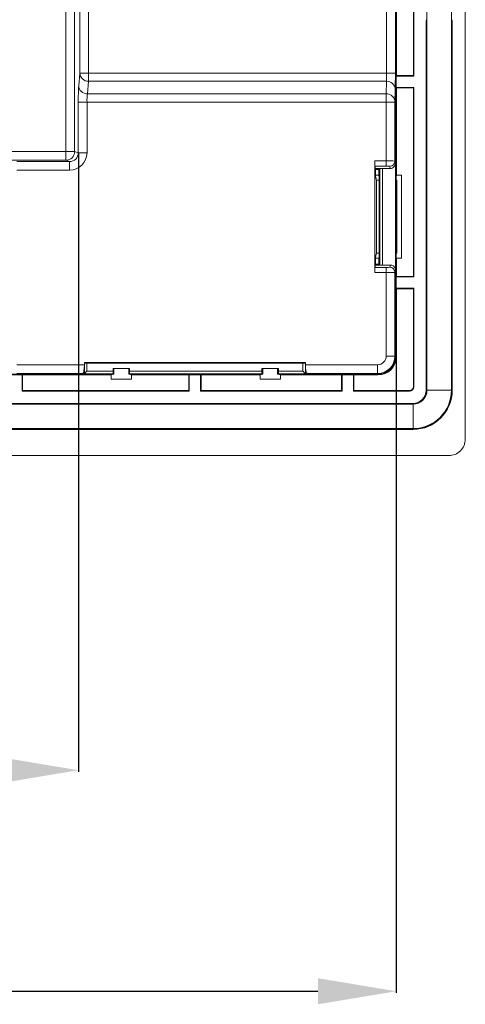
# Model space of a CAD drawing. Units: millimetres. Extents: x 0 to 1186, y -1 to 832.
# Drawn here: x 1021 to 1072, y 352 to 465 of the extents above; entities that cross this region are included whole.
import ezdxf

# ---------------------------------------------------------------- set-up
doc = ezdxf.new("R2010")
doc.units = ezdxf.units.MM
doc.header["$MEASUREMENT"] = 0
doc.layers.add('Layer0000', color=7, linetype='Continuous', lineweight=20)
doc.dimstyles.get("Standard").update_dxf_attribs({"dimtxt": 9, "dimasz": 9, "dimexe": 0.18, "dimexo": 0.0625, "dimgap": 0.5, "dimtad": 1, "dimzin": 0, "dimdsep": 46, "dimtxsty": 'Standard', "dimcen": 0.09, "dimadec": 0, "dimazin": 0, "dimtfac": 1, "dimtofl": 0, "dimtmove": 0, "dimatfit": 3, "dimfxl": 1, "dimtolj": 1, "dimtzin": 0, "dimarcsym": 0})

# ---------------------------------------------------------------- blocks, each defined once
blk = doc.blocks.new('*D26')
at = {"color": 0, "linetype": 'Continuous', "lineweight": -2}
for p, q in [((1027.96, 449.74), (1027.96, 378.66)), ((874, 426.3), (874, 378.66)), ((1018.96, 378.84), (883, 378.84))]:
    blk.add_line(p, q, dxfattribs=at)
at = {"color": 0}
for points in [[(883, 380.34), (883, 377.34), (874, 378.84)], [(1018.96, 377.34), (1018.96, 380.34), (1027.96, 378.84)]]:
    blk.add_solid(points, dxfattribs=at)
at = {"layer": 'Defpoints', "color": 0}
for p in [(1027.96, 449.8), (874, 426.36), (874, 378.84)]:
    blk.add_point(p, dxfattribs=at)
at = {"color": 0, "insert": (950.98, 383.97), "char_height": 9, "attachment_point": 5}
blk.add_mtext('\\A1;154.00', dxfattribs=at)
blk = doc.blocks.new('*D27')
at = {"color": 0, "linetype": 'Continuous', "lineweight": -2}
for p, q in [((1064.48, 434.11), (1064.48, 353.25)), ((874, 426.3), (874, 353.25)), ((883, 353.43), (1055.48, 353.43))]:
    blk.add_line(p, q, dxfattribs=at)
at = {"color": 0}
for points in [[(883, 354.93), (883, 351.93), (874, 353.43)], [(1055.48, 351.93), (1055.48, 354.93), (1064.48, 353.43)]]:
    blk.add_solid(points, dxfattribs=at)
at = {"layer": 'Defpoints', "color": 0}
for p in [(1064.48, 434.17), (874, 426.36), (1064.48, 353.43)]:
    blk.add_point(p, dxfattribs=at)
at = {"color": 0, "insert": (969.24, 358.56), "char_height": 9, "attachment_point": 5}
blk.add_mtext('\\A1;190.50', dxfattribs=at)

msp = doc.modelspace()

# ---------------------------------------------------------------- linework, layer by layer
at = {"layer": 'Layer0000'}
for p, q in [((1072.401, 416.902), (1072.401, 568.32)), ((1068.001, 422.511), (1068.001, 562.711)), ((1070.801, 422.511), (1070.801, 562.711)), ((1064.401, 548.912), (1064.401, 436.311)), ((1064.384, 448.613), (1064.384, 536.611)), ((1063.368, 532.439), (1063.368, 458.974)), ((1064.368, 532.439), (1064.368, 458.974)), ((1026.529, 449.947), (1026.529, 493.171)), ((1027.528, 449.947), (1027.528, 493.171)), ((1064.483, 458.701), (1064.483, 480.372)), ((1066.437, 458.701), (1066.437, 480.372)), ((1066.501, 480.436), (1066.501, 458.636)), ((1028.131, 458.974), (1028.131, 469.546)), ((1029.13, 469.533), (1029.13, 458.974)), ((1067.901, 437.511), (1067.901, 465.011)), ((1067.938, 464.613), (1067.938, 437.91)), ((1070.865, 437.91), (1070.865, 464.613)), ((1070.901, 465.011), (1070.901, 437.511)), ((1028, 457.524), (1028.131, 458.974)), ((1028.131, 458.974), (1029.13, 458.974)), ((1029.13, 458.974), (1063.368, 458.974)), ((1029.13, 458.034), (1029.13, 458.974)), ((1063.368, 458.974), (1064.368, 458.974)), ((1064.464, 458.636), (1064.483, 458.701)), ((1066.501, 458.636), (1064.464, 458.636)), ((1064.464, 457.336), (1064.464, 458.636)), ((1066.437, 458.701), (1064.483, 458.701)), ((1066.501, 458.636), (1066.437, 458.701)), ((1028.999, 456.584), (1029.13, 458.034)), ((1063.357, 458.034), (1029.13, 458.034)), ((1063.324, 456.584), (1063.357, 458.034)), ((1064.464, 457.336), (1066.501, 457.336)), ((1064.483, 457.272), (1064.464, 457.336)), ((1064.483, 447.235), (1064.483, 457.272)), ((1066.437, 457.272), (1064.483, 457.272)), ((1066.437, 457.272), (1066.501, 457.336)), ((1066.437, 435.601), (1066.437, 457.272)), ((1066.501, 457.336), (1066.501, 435.536)), ((1063.324, 456.584), (1028.999, 456.584)), ((1063.324, 455.645), (1063.324, 456.584)), ((1064.357, 457.094), (1064.324, 455.645)), ((1027.956, 449.802), (1027.956, 455.645)), ((1028.956, 455.645), (1027.956, 455.645)), ((1028.956, 449.802), (1028.956, 455.645)), ((1063.324, 455.645), (1028.956, 455.645)), ((1063.324, 448.877), (1063.324, 455.645)), ((1064.324, 455.645), (1063.324, 455.645)), ((1064.324, 448.863), (1064.324, 455.645)), ((915.521, 449.947), (1026.529, 449.947)), ((1026.529, 449.947), (1026.529, 448.947)), ((1027.528, 449.947), (1026.529, 449.947)), ((1027.956, 449.802), (1027.528, 449.947)), ((1028.956, 449.802), (1027.956, 449.802)), ((1026.529, 448.947), (915.521, 448.947)), ((1020.889, 448.802), (1026.955, 448.802)), ((1026.955, 448.802), (1026.529, 448.947)), ((1026.955, 447.803), (1026.955, 448.802)), ((1062.016, 436.046), (1062.016, 448.877)), ((1062.016, 448.877), (1063.324, 448.877)), ((1062.101, 448.011), (1062.022, 448.278)), ((1062.022, 448.278), (1063.324, 448.278)), ((1063.324, 448.278), (1063.324, 448.877)), ((1063.784, 448.011), (1063.724, 448.264)), ((1064.324, 448.863), (1064.384, 448.613)), ((1020.889, 447.803), (1026.955, 447.803)), ((1063.784, 448.011), (1062.101, 448.011)), ((1062.101, 448.011), (1062.101, 447.927)), ((1062.465, 447.901), (1062.101, 447.901)), ((1062.104, 447.235), (1062.465, 447.235)), ((1062.491, 448.011), (1062.465, 447.901)), ((1062.465, 447.901), (1062.465, 447.235)), ((1062.465, 447.235), (1062.524, 447.058)), ((1062.597, 436.911), (1062.597, 448.011)), ((1062.901, 448.011), (1062.901, 436.911)), ((1064.448, 447.058), (1064.483, 447.235)), ((1065.075, 447.235), (1064.483, 447.235)), ((1065.075, 437.688), (1065.075, 447.235)), ((1062.112, 446.928), (1062.195, 446.651)), ((1062.195, 446.651), (1062.524, 446.651)), ((1062.195, 446.651), (1062.195, 438.272)), ((1062.524, 447.058), (1062.524, 437.864)), ((1064.448, 437.864), (1064.448, 447.058)), ((1064.448, 446.651), (1064.537, 446.651)), ((1064.537, 438.272), (1064.537, 446.651)), ((1062.195, 438.272), (1062.112, 437.995)), ((1062.524, 438.272), (1062.195, 438.272)), ((1064.537, 438.272), (1064.448, 438.272)), ((1062.022, 436.645), (1062.101, 436.911)), ((1062.101, 437.022), (1062.465, 437.022)), ((1062.101, 436.996), (1062.101, 436.911)), ((1062.101, 436.911), (1063.802, 436.911)), ((1062.465, 437.688), (1062.104, 437.688)), ((1062.524, 437.864), (1062.465, 437.688)), ((1062.465, 437.688), (1062.465, 437.022)), ((1062.465, 437.022), (1062.491, 436.911)), ((1063.726, 436.659), (1063.802, 436.911)), ((1064.483, 437.688), (1064.448, 437.864)), ((1064.483, 435.601), (1064.483, 437.688)), ((1065.075, 437.688), (1064.483, 437.688)), ((1067.901, 422.511), (1067.901, 437.411)), ((1067.938, 422.511), (1067.938, 437.013)), ((1070.865, 422.511), (1070.865, 437.013)), ((1070.901, 437.411), (1070.901, 422.511)), ((1063.326, 436.046), (1062.016, 436.046)), ((1062.022, 436.645), (1063.326, 436.645)), ((1063.326, 436.645), (1063.326, 436.046)), ((1063.326, 426.437), (1063.326, 436.046)), ((1064.326, 436.059), (1064.401, 436.311)), ((1064.326, 436.059), (1064.326, 426.437)), ((1064.401, 436.311), (1064.401, 426.361)), ((1064.464, 435.536), (1064.483, 435.601)), ((1064.464, 434.236), (1064.464, 435.536)), ((1066.501, 435.536), (1064.464, 435.536)), ((1064.483, 435.601), (1066.437, 435.601)), ((1066.437, 435.601), (1066.501, 435.536)), ((1064.483, 434.172), (1064.464, 434.236)), ((1066.501, 434.236), (1064.464, 434.236)), ((1064.483, 426.361), (1064.483, 434.172)), ((1066.437, 434.172), (1064.483, 434.172)), ((1066.501, 434.236), (1066.437, 434.172)), ((1066.437, 422.911), (1066.437, 434.172)), ((1066.501, 422.911), (1066.501, 434.236)), ((1054.05, 425.708), (1028.653, 425.708)), ((1028.653, 425.708), (1028.653, 425.439)), ((1029.395, 425.634), (1028.653, 425.685)), ((1028.653, 425.615), (1028.658, 425.614)), ((1053.75, 425.611), (1028.953, 425.611)), ((1028.953, 425.611), (1028.953, 424.701)), ((1029.395, 425.634), (1029.395, 425.708)), ((1030.38, 425.624), (1030.38, 425.708)), ((1052.323, 425.624), (1030.38, 425.624)), ((1052.323, 425.624), (1052.323, 425.708)), ((1053.308, 425.634), (1053.308, 425.708)), ((1054.05, 425.685), (1053.308, 425.634)), ((1053.75, 424.701), (1053.75, 425.611)), ((1054.046, 425.615), (1054.05, 425.615)), ((1054.05, 425.708), (1054.05, 425.437)), ((1064.326, 426.437), (1063.326, 426.437)), ((1064.326, 426.437), (1064.401, 426.361)), ((1064.401, 426.361), (1064.483, 426.361)), ((1020.889, 425.439), (1028.653, 425.439)), ((1028.478, 424.439), (1020.889, 424.439)), ((1028.478, 424.439), (1027.367, 424.39)), ((1028.658, 425.439), (1028.658, 424.406)), ((1028.658, 424.406), (1028.953, 424.701)), ((1028.953, 424.701), (1031.951, 424.701)), ((1033.851, 425.011), (1031.951, 425.011)), ((1031.951, 424.701), (1031.951, 425.011)), ((1032.051, 424.367), (1032.051, 425.011)), ((1033.751, 424.367), (1033.751, 425.011)), ((1033.851, 424.701), (1033.851, 425.011)), ((1033.851, 424.701), (1049.051, 424.701)), ((1049.051, 424.701), (1049.051, 425.011)), ((1049.051, 425.011), (1050.951, 425.011)), ((1049.151, 425.011), (1049.151, 424.367)), ((1050.851, 424.367), (1050.851, 425.011)), ((1050.951, 425.011), (1050.951, 424.701)), ((1050.951, 424.701), (1053.75, 424.701)), ((1054.046, 425.437), (1054.044, 424.406)), ((1054.05, 425.437), (1062.326, 425.437)), ((1054.225, 424.437), (1055.336, 424.371)), ((1062.326, 424.437), (1054.225, 424.437)), ((1062.326, 424.437), (1062.326, 425.437)), ((1062.326, 424.437), (1062.401, 424.361)), ((1026.469, 424.361), (911.934, 424.361)), ((1026.284, 424.382), (975.316, 424.382)), ((1021.501, 424.299), (1020.201, 424.299)), ((1021.501, 422.411), (1021.501, 424.299)), ((1021.501, 424.299), (1021.566, 424.28)), ((1021.566, 424.28), (1031.725, 424.28)), ((1021.566, 424.28), (1021.566, 422.476)), ((1026.469, 424.383), (1026.469, 424.361)), ((1028.649, 424.401), (1027.454, 424.366)), ((1027.454, 424.366), (1027.454, 424.393)), ((1031.956, 424.401), (1028.649, 424.401)), ((1031.725, 424.28), (1032.051, 424.367)), ((1031.725, 424.28), (1031.725, 423.774)), ((1031.725, 423.774), (1034.078, 423.774)), ((1032.051, 424.367), (1031.956, 424.401)), ((1033.847, 424.401), (1033.751, 424.367)), ((1033.751, 424.367), (1034.078, 424.28)), ((1049.056, 424.401), (1033.847, 424.401)), ((1034.078, 424.28), (1040.637, 424.28)), ((1034.078, 423.774), (1034.078, 424.28)), ((1040.637, 424.28), (1040.701, 424.299)), ((1040.637, 422.476), (1040.637, 424.28)), ((1042.001, 424.299), (1040.701, 424.299)), ((1040.701, 424.299), (1040.701, 422.411)), ((1042.001, 422.411), (1042.001, 424.299)), ((1042.001, 424.299), (1042.066, 424.28)), ((1042.066, 424.28), (1042.066, 422.476)), ((1048.825, 424.28), (1042.066, 424.28)), ((1048.825, 424.28), (1049.151, 424.367)), ((1048.825, 423.774), (1048.825, 424.28)), ((1048.825, 423.774), (1051.178, 423.774)), ((1049.151, 424.367), (1049.056, 424.401)), ((1050.947, 424.401), (1050.851, 424.367)), ((1050.851, 424.367), (1051.178, 424.28)), ((1054.054, 424.401), (1050.947, 424.401)), ((1051.178, 424.28), (1058.187, 424.28)), ((1051.178, 423.774), (1051.178, 424.28)), ((1055.249, 424.366), (1054.054, 424.401)), ((1055.249, 424.376), (1055.249, 424.366)), ((1055.336, 424.364), (1055.249, 424.366)), ((1062.401, 424.361), (1056.419, 424.361)), ((1058.187, 424.28), (1058.251, 424.299)), ((1058.187, 422.476), (1058.187, 424.28)), ((1059.551, 424.299), (1058.251, 424.299)), ((1058.251, 424.299), (1058.251, 422.411)), ((1059.551, 422.411), (1059.551, 424.299)), ((1059.551, 424.299), (1059.616, 424.28)), ((1062.401, 424.28), (1059.616, 424.28)), ((1059.616, 424.28), (1059.616, 422.476)), ((1062.401, 424.361), (1062.401, 424.28)), ((1021.566, 422.476), (1021.501, 422.411)), ((1040.701, 422.411), (1021.501, 422.411)), ((1021.566, 422.476), (1040.637, 422.476)), ((1040.637, 422.476), (1040.701, 422.411)), ((1042.001, 422.411), (1042.066, 422.476)), ((1058.251, 422.411), (1042.001, 422.411)), ((1042.066, 422.476), (1058.187, 422.476)), ((1058.251, 422.411), (1058.187, 422.476)), ((1059.551, 422.411), (1059.616, 422.476)), ((1066.001, 422.411), (1059.551, 422.411)), ((1059.616, 422.476), (1066.001, 422.476)), ((1066.001, 422.476), (1066.001, 422.411)), ((1066.501, 422.911), (1066.437, 422.911)), ((1067.938, 422.511), (1067.901, 422.511)), ((1067.938, 422.511), (1068.001, 422.511)), ((1070.801, 422.511), (1068.001, 422.511)), ((1070.865, 422.511), (1070.801, 422.511)), ((1070.901, 422.511), (1070.865, 422.511)), ((1066.401, 420.911), (872.001, 420.911)), ((1006.851, 421.011), (1044.351, 421.011)), ((1007.25, 420.975), (1043.953, 420.975)), ((1044.451, 421.011), (1066.401, 421.011)), ((1044.85, 420.975), (1066.401, 420.975)), ((1066.401, 420.975), (1066.401, 421.011)), ((1066.401, 420.975), (1066.401, 420.911)), ((1066.401, 418.111), (1066.401, 420.911)), ((1066.401, 418.111), (872.001, 418.111)), ((1044.351, 418.011), (1006.851, 418.011)), ((1007.25, 418.048), (1043.953, 418.048)), ((1066.401, 418.011), (1044.451, 418.011)), ((1044.85, 418.048), (1066.401, 418.048)), ((1066.401, 418.111), (1066.401, 418.048)), ((1066.401, 418.011), (1066.401, 418.048)), ((867.903, 415.011), (1070.5, 415.011))]:
    msp.add_line(p, q, dxfattribs=at)
for centre, radius, start, end in [((1070.775, 464.911), 2.875, 178.00834, 185.98311), ((1067.901, 465.061), 0.05, 270.02194, 89.99997), ((1067.901, 465.061), 0.45, 271.77634, 282.84473), ((1070.901, 465.061), 0.45, 257.16041, 268.22121), ((1070.901, 465.061), 0.05, 90.02194, 269.99997), ((1068.024, 464.912), 2.879, 354.02411, 1.98711), ((1029.114, 459.018), 0.984, 182.57592, 270.95408), ((980.396, 459.469), 82.974, 359.0094, 359.65833), ((950.604, 458.696), 113.764, 359.19364, 0.1402), ((1056.608, 455.923), 28.653, 176.79628, 180.55606), ((1028.983, 457.568), 0.984, 182.57592, 270.95408), ((1063.383, 457.06), 0.975, 2.02599, 91.53317), ((1036.054, 455.787), 7.1, 173.55537, 181.15214), ((1063.35, 455.61), 0.975, 2.02599, 91.53317), ((1026.528, 449.947), 1, 270.03863, 359.99668), ((1026.924, 449.834), 2.032, 270.87206, 359.10033), ((1026.956, 449.802), 1, 269.93362, 359.9855), ((1077.251, 448.731), 15.236, 179.45182, 181.70701), ((1063.336, 413.679), 35.198, 88.39172, 90.01968), ((1063.422, 445.336), 2.943, 84.11572, 91.91368), ((1063.724, 448.864), 0.6, 270.00378, 359.96293), ((1063.784, 448.612), 0.6, 270.02415, 0.18573), ((1087.494, 447.684), 25.394, 179.45182, 181.70701), ((1087.494, 437.239), 25.394, 178.29299, 180.54818), ((1063.802, 436.314), 0.597, 73.26868, 90.03836), ((1063.805, 436.314), 0.596, 359.72563, 73.55498), ((1070.779, 437.611), 2.879, 174.02404, 181.98705), ((1070.775, 437.311), 2.875, 178.00834, 185.98311), ((1067.901, 437.461), 0.05, 270.02194, 89.99998), ((1067.901, 437.461), 0.45, 77.16041, 88.22121), ((1067.901, 437.461), 0.45, 271.77634, 282.84473), ((1070.901, 437.461), 0.45, 91.77634, 102.84473), ((1070.901, 437.461), 0.45, 257.16041, 268.22121), ((1070.901, 437.461), 0.05, 90.02194, 270), ((1068.028, 437.611), 2.875, 358.00828, 5.98312), ((1068.024, 437.312), 2.879, 354.02412, 1.98711), ((1077.251, 436.191), 15.236, 178.29299, 180.54818), ((1063.42, 439.729), 3.086, 268.26108, 275.69752), ((1063.553, 455.896), 19.852, 269.34506, 272.23151), ((1063.726, 436.059), 0.6, 0.04052, 89.99141), ((1028.883, 433.171), 7.56, 268.2929, 270.53234), ((1030.184, 454.56), 28.937, 268.43755, 270.3877), ((1052.519, 454.56), 28.937, 269.6123, 271.56245), ((1053.809, 434.074), 8.463, 269.59567, 271.60266), ((1062.302, 426.461), 1.025, 271.3658, 358.63391), ((1062.326, 426.437), 2, 270.00414, 359.99475), ((1062.401, 426.361), 2.082, 270, 0), ((1062.401, 426.361), 2, 269.99732, 359.99973), ((1037.014, 424.625), 5.063, 179.14029, 182.53596), ((1028.789, 424.625), 5.063, 357.46404, 0.85971), ((1054.114, 424.625), 5.063, 179.14029, 182.53596), ((1045.889, 424.625), 5.063, 357.46404, 0.85971), ((1025.799, 396.502), 39.704, 44.65211, 45.25361), ((1026.495, 474.108), 49.726, 269.75637, 271.00461), ((1026.665, 491.867), 67.506, 269.83379, 270.66967), ((1028.647, 424.415), 0.014, 275.83584, 321.08668), ((1054.056, 424.418), 0.0165, 223.46598, 262.58693), ((1056.208, 461.944), 37.583, 268.67074, 270.32233), ((1066.001, 422.911), 0.5, 270, 0), ((1066.001, 422.911), 0.435, 270, 0), ((1066.401, 422.511), 1.6, 270, 360), ((1066.401, 422.511), 4.4, 270, 360), ((1066.401, 422.511), 4.5, 270, 0), ((1066.401, 422.511), 1.5, 270, 0.00001), ((1066.401, 422.511), 4.463, 270, 0), ((1066.401, 422.511), 1.537, 270, 0), ((1044.252, 418.138), 2.875, 88.00834, 95.98311), ((1044.401, 421.011), 0.45, 181.77634, 192.84473), ((1044.401, 421.011), 0.05, 180.02194, 0), ((1044.551, 418.134), 2.879, 84.02404, 91.98704), ((1044.401, 421.011), 0.45, 347.15527, 358.22483), ((1044.401, 418.011), 0.45, 167.15527, 178.22121), ((1044.252, 420.889), 2.879, 264.02404, 271.98705), ((1044.401, 418.011), 0.05, 0.02194, 179.99998), ((1044.551, 420.885), 2.875, 268.00834, 275.98311), ((1044.401, 418.011), 0.45, 1.77634, 12.84473), ((1070.526, 416.886), 1.875, 269.20048, 0.4908)]:
    msp.add_arc(centre, radius, start, end, dxfattribs=at)
for points in [[(1028.653, 425.439), (1028.653, 424.89), (1028.577, 424.444), (1028.478, 424.439)], [(1054.225, 424.437), (1054.167, 424.44), (1054.094, 424.691), (1054.05, 425.104), (1054.05, 425.437)]]:
    msp.add_open_spline(points, degree=3, dxfattribs=at)

# ---------------------------------------------------------------- dimensions: what is measured, and where the dimension line sits
at = {"color": 6}
for base, p1, p2, text, picture, middle in [((874.001, 378.837), (1027.956, 449.802), (874.001, 426.361), '154.00', '*D26', (950.979, 383.972)), ((1064.483, 353.43), (874.001, 426.361), (1064.483, 434.172), '190.50', '*D27', (969.242, 358.565))]:
    dim = msp.add_linear_dim(base=base, p1=p1, p2=p2, text=text, dimstyle='Standard', override={"dimtxsty": 'Standard'}, dxfattribs=at)
    dim.commit()
    dim.dimension.update_dxf_attribs({"geometry": picture, "text_midpoint": middle})

doc.saveas('drawing.dxf')
